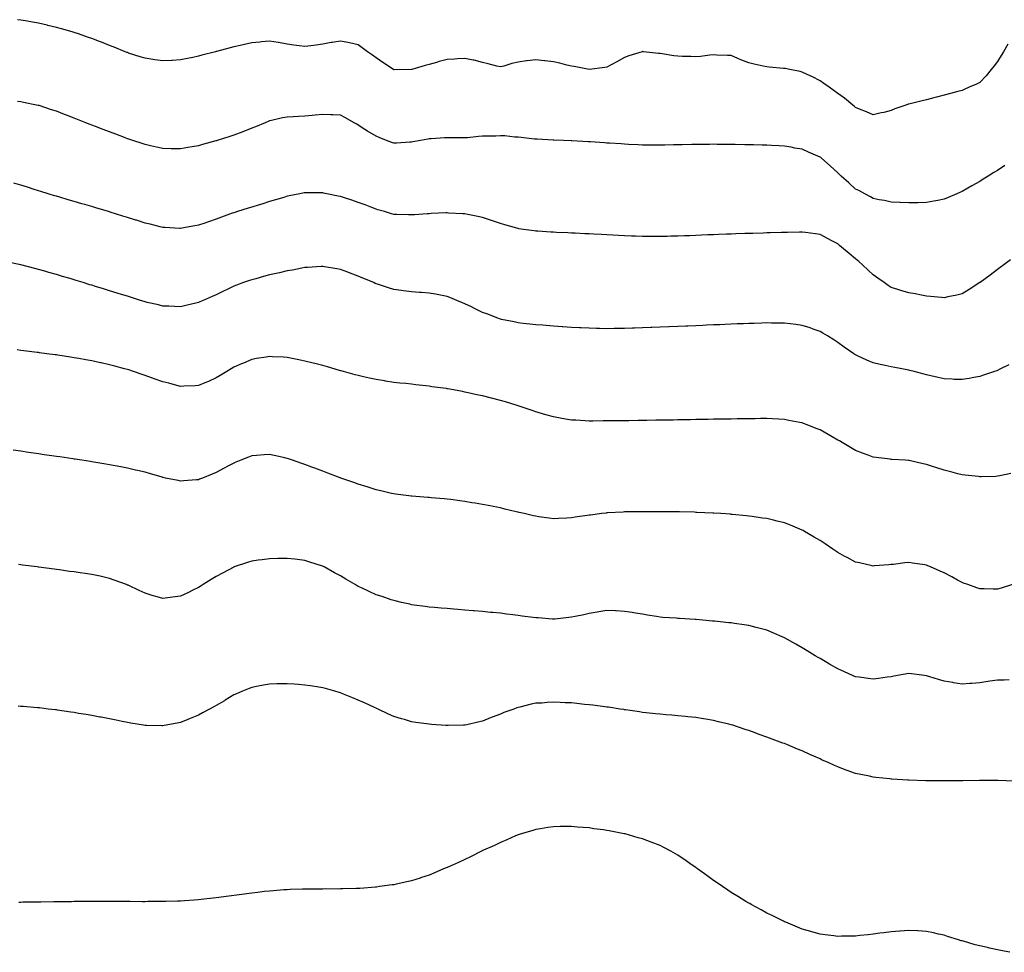
# Model space of a CAD drawing. Units: inches. Extents: x 950003 to 952643, y 7332218 to 7334858.
# Drawn here: x 950557 to 951112, y 7332395 to 7332920 of the extents above; entities that cross this region are included whole.
import ezdxf

# ---------------------------------------------------------------- set-up
doc = ezdxf.new("R2010")
doc.units = ezdxf.units.IN
doc.header["$MEASUREMENT"] = 0
doc.layers.add('Contour_95007332', color=7, linetype='Continuous', true_color=0xee90d4)

msp = doc.modelspace()

# ---------------------------------------------------------------- linework, layer by layer
at = {"layer": 'Contour_95007332'}
for points in [[(951048.05, 7332868.79, 3291), (951043.92, 7332867.79, 3291), (951042.52, 7332867.45, 3291), (951038.05, 7332866.39, 3291), (951034.29, 7332868.16, 3291), (951030.35, 7332869.61, 3291), (951028.05, 7332870.56, 3291), (951027.37, 7332871.23, 3291), (951026.56, 7332871.92, 3291), (951021.92, 7332875.79, 3291), (951018.05, 7332878.35, 3291), (951016.02, 7332879.89, 3291), (951013.12, 7332881.92, 3291), (951010.26, 7332884.12, 3291), (951008.05, 7332885.48, 3291), (951003.85, 7332887.73, 3291), (951000.89, 7332889.08, 3291), (950998.05, 7332890.45, 3291), (950996.88, 7332890.74, 3291), (950991.06, 7332891.92, 3291), (950988.52, 7332892.39, 3291), (950988.05, 7332892.45, 3291), (950987.47, 7332892.5, 3291), (950979.4, 7332893.26, 3291), (950978.05, 7332893.38, 3291), (950976.13, 7332893.84, 3291), (950971.06, 7332894.92, 3291), (950968.05, 7332895.72, 3291), (950963.49, 7332897.36, 3291), (950961.8, 7332898.17, 3291), (950958.05, 7332899.77, 3291), (950955.99, 7332899.86, 3291), (950949.95, 7332900.02, 3291), (950948.05, 7332900.09, 3291), (950946.05, 7332899.92, 3291), (950940.74, 7332899.23, 3291), (950938.05, 7332899, 3291), (950935.28, 7332899.15, 3291), (950930.7, 7332899.27, 3291), (950928.05, 7332899.4, 3291), (950925.76, 7332899.63, 3291), (950919.26, 7332900.7, 3291), (950918.05, 7332900.84, 3291), (950917.04, 7332900.91, 3291), (950908.61, 7332901.92, 3291), (950908.11, 7332901.98, 3291), (950908.05, 7332901.99, 3291), (950907.99, 7332901.97, 3291), (950907.83, 7332901.92, 3291), (950900.39, 7332899.57, 3291), (950898.05, 7332898.75, 3291), (950893.72, 7332896.24, 3291), (950890.87, 7332894.74, 3291), (950888.05, 7332893.22, 3291), (950886.97, 7332893.01, 3291), (950878.07, 7332891.94, 3291), (950878.05, 7332891.94, 3291), (950878.03, 7332891.94, 3291), (950869.66, 7332893.53, 3291), (950868.05, 7332893.8, 3291), (950865.58, 7332894.4, 3291), (950861.54, 7332895.4, 3291), (950858.05, 7332896.2, 3291), (950853.25, 7332896.73, 3291), (950852.85, 7332896.73, 3291), (950848.05, 7332897.4, 3291), (950843.16, 7332896.81, 3291), (950842.87, 7332896.75, 3291), (950838.05, 7332896.04, 3291), (950834.59, 7332895.38, 3291), (950829.95, 7332893.82, 3291), (950828.05, 7332893.36, 3291), (950826.17, 7332893.8, 3291), (950821.21, 7332895.08, 3291), (950818.05, 7332895.8, 3291), (950813.26, 7332897.13, 3291), (950812.83, 7332897.14, 3291), (950808.05, 7332898.04, 3291), (950804.02, 7332897.89, 3291), (950802.24, 7332897.73, 3291), (950798.05, 7332897.6, 3291), (950793.64, 7332896.34, 3291), (950792.05, 7332895.92, 3291), (950788.05, 7332894.81, 3291), (950785.81, 7332894.16, 3291), (950778.23, 7332891.92, 3291), (950778.09, 7332891.88, 3291), (950778.05, 7332891.87, 3291), (950778, 7332891.87, 3291), (950768.19, 7332891.79, 3291), (950768.05, 7332891.79, 3291), (950767.97, 7332891.84, 3291), (950767.84, 7332891.92, 3291), (950761.96, 7332895.83, 3291), (950758.05, 7332898.51, 3291), (950756.07, 7332899.94, 3291), (950753.22, 7332901.92, 3291), (950750.24, 7332904.1, 3291), (950748.05, 7332905.85, 3291), (950743.08, 7332906.89, 3291), (950743.03, 7332906.9, 3291), (950738.05, 7332907.96, 3291), (950733.31, 7332907.18, 3291), (950732.83, 7332907.14, 3291), (950728.05, 7332906.15, 3291), (950724.35, 7332905.63, 3291), (950721.39, 7332905.26, 3291), (950718.05, 7332904.8, 3291), (950714.75, 7332905.22, 3291), (950711.83, 7332905.7, 3291), (950708.05, 7332906.14, 3291), (950703.19, 7332907.06, 3291), (950702.89, 7332907.08, 3291), (950698.05, 7332907.83, 3291), (950693.6, 7332907.47, 3291), (950692.58, 7332907.39, 3291), (950688.05, 7332907.01, 3291), (950683.93, 7332906.05, 3291), (950681.61, 7332905.48, 3291), (950678.05, 7332904.63, 3291), (950675.89, 7332904.08, 3291), (950668.19, 7332902.06, 3291), (950667.97, 7332902, 3291), (950667.65, 7332901.92, 3291), (950660.04, 7332899.93, 3291), (950658.05, 7332899.38, 3291), (950654.89, 7332898.76, 3291), (950651.81, 7332898.16, 3291), (950648.05, 7332897.39, 3291), (950643.21, 7332897.07, 3291), (950642.91, 7332897.06, 3291), (950638.05, 7332896.73, 3291), (950633.53, 7332897.4, 3291), (950632.4, 7332897.58, 3291), (950628.05, 7332898.22, 3291), (950625.23, 7332899.1, 3291), (950618.77, 7332901.2, 3291), (950618.05, 7332901.43, 3291), (950617.7, 7332901.57, 3291), (950616.82, 7332901.92, 3291), (950610.56, 7332904.43, 3291), (950608.05, 7332905.44, 3291), (950603.4, 7332907.27, 3291), (950602.26, 7332907.71, 3291), (950598.05, 7332909.33, 3291), (950596.15, 7332910.02, 3291), (950590.61, 7332911.92, 3291), (950588.69, 7332912.56, 3291), (950588.05, 7332912.77, 3291), (950586.87, 7332913.11, 3291), (950580.96, 7332914.83, 3291), (950578.05, 7332915.64, 3291), (950573.2, 7332916.77, 3291), (950572.95, 7332916.83, 3291), (950568.05, 7332917.96, 3291), (950564.69, 7332918.56, 3291), (950560.69, 7332919.28, 3291), (950558.05, 7332919.74, 3291), (950556.09, 7332919.95, 3291)], [(951113.79, 7332906.18, 3291), (951111.31, 7332901.92, 3291), (951110.13, 7332899.84, 3291), (951108.05, 7332896.51, 3291), (951106.06, 7332893.91, 3291), (951104.46, 7332891.92, 3291), (951101.59, 7332888.38, 3291), (951098.05, 7332884.57, 3291), (951096.22, 7332883.75, 3291), (951092.12, 7332881.92, 3291), (951089.3, 7332880.67, 3291), (951088.05, 7332880.15, 3291), (951085.62, 7332879.49, 3291), (951081.56, 7332878.41, 3291), (951078.05, 7332877.47, 3291), (951073.62, 7332876.35, 3291), (951072.08, 7332875.96, 3291), (951068.05, 7332874.92, 3291), (951065.63, 7332874.34, 3291), (951058.77, 7332872.64, 3291), (951058.05, 7332872.47, 3291), (951057.62, 7332872.35, 3291), (951056.31, 7332871.92, 3291), (951050.24, 7332869.74, 3291), (951048.05, 7332868.79, 3291)], [(951112.04, 7332837.92, 3292), (951108.05, 7332835.13, 3292), (951106, 7332833.97, 3292), (951102.78, 7332831.92, 3292), (951099.89, 7332830.09, 3292), (951098.05, 7332828.85, 3292), (951093.51, 7332826.46, 3292), (951091.27, 7332825.14, 3292), (951088.05, 7332823.3, 3292), (951087.08, 7332822.89, 3292), (951085.03, 7332821.92, 3292), (951080.18, 7332819.79, 3292), (951078.05, 7332818.91, 3292), (951074.35, 7332818.22, 3292), (951072.19, 7332817.77, 3292), (951068.05, 7332817.04, 3292), (951063.06, 7332816.91, 3292), (951063.04, 7332816.91, 3292), (951058.05, 7332816.8, 3292), (951053.14, 7332817.01, 3292), (951052.95, 7332817.02, 3292), (951048.05, 7332817.26, 3292), (951044.34, 7332818.21, 3292), (951041.37, 7332818.6, 3292), (951038.05, 7332819.31, 3292), (951036.44, 7332820.31, 3292), (951033.29, 7332821.92, 3292), (951029.89, 7332823.76, 3292), (951028.05, 7332824.61, 3292), (951024.23, 7332828.1, 3292), (951019.97, 7332831.92, 3292), (951019, 7332832.87, 3292), (951018.05, 7332833.77, 3292), (951013.79, 7332837.66, 3292), (951008.87, 7332841.92, 3292), (951008.43, 7332842.3, 3292), (951008.05, 7332842.61, 3292), (951006.79, 7332843.18, 3292), (951001.58, 7332845.45, 3292), (950998.05, 7332847.13, 3292), (950993.83, 7332847.71, 3292), (950991.77, 7332848.2, 3292), (950988.05, 7332848.81, 3292), (950985.05, 7332848.92, 3292), (950980.81, 7332849.16, 3292), (950978.05, 7332849.27, 3292), (950975.44, 7332849.31, 3292), (950970.54, 7332849.42, 3292), (950968.05, 7332849.47, 3292), (950965.64, 7332849.51, 3292), (950960.34, 7332849.63, 3292), (950958.05, 7332849.65, 3292), (950955.8, 7332849.68, 3292), (950950.19, 7332849.78, 3292), (950948.05, 7332849.8, 3292), (950945.91, 7332849.78, 3292), (950940.21, 7332849.76, 3292), (950938.05, 7332849.74, 3292), (950935.82, 7332849.69, 3292), (950930.47, 7332849.5, 3292), (950928.05, 7332849.45, 3292), (950925.56, 7332849.42, 3292), (950920.66, 7332849.31, 3292), (950918.05, 7332849.29, 3292), (950915.46, 7332849.34, 3292), (950910.62, 7332849.35, 3292), (950908.05, 7332849.4, 3292), (950905.64, 7332849.51, 3292), (950900.2, 7332849.77, 3292), (950898.05, 7332849.87, 3292), (950896.12, 7332849.98, 3292), (950889.52, 7332850.45, 3292), (950888.05, 7332850.53, 3292), (950886.74, 7332850.61, 3292), (950878.76, 7332851.21, 3292), (950878.05, 7332851.25, 3292), (950877.42, 7332851.28, 3292), (950868.24, 7332851.73, 3292), (950868.05, 7332851.74, 3292), (950867.88, 7332851.75, 3292), (950863.67, 7332851.92, 3292), (950858.26, 7332852.13, 3292), (950858.05, 7332852.14, 3292), (950857.82, 7332852.16, 3292), (950848.74, 7332852.61, 3292), (950848.05, 7332852.67, 3292), (950847.25, 7332852.73, 3292), (950839.8, 7332853.67, 3292), (950838.05, 7332853.8, 3292), (950836.17, 7332853.8, 3292), (950830.67, 7332854.54, 3292), (950828.05, 7332854.55, 3292), (950825.51, 7332854.46, 3292), (950820.55, 7332854.42, 3292), (950818.05, 7332854.33, 3292), (950815.76, 7332854.21, 3292), (950809.58, 7332853.45, 3292), (950808.05, 7332853.36, 3292), (950806.59, 7332853.38, 3292), (950799.63, 7332853.51, 3292), (950798.05, 7332853.54, 3292), (950796.53, 7332853.44, 3292), (950789.03, 7332852.9, 3292), (950788.05, 7332852.83, 3292), (950787.29, 7332852.69, 3292), (950783.13, 7332851.92, 3292), (950778.86, 7332851.11, 3292), (950778.05, 7332850.99, 3292), (950777.06, 7332850.94, 3292), (950769.53, 7332850.44, 3292), (950768.05, 7332850.37, 3292), (950766.91, 7332850.78, 3292), (950763.93, 7332851.92, 3292), (950759.74, 7332853.6, 3292), (950758.05, 7332854.34, 3292), (950753.31, 7332857.18, 3292), (950751.76, 7332858.21, 3292), (950748.05, 7332860.62, 3292), (950747.2, 7332861.07, 3292), (950745.76, 7332861.92, 3292), (950740.88, 7332864.75, 3292), (950738.05, 7332866.19, 3292), (950733.66, 7332866.31, 3292), (950732.55, 7332866.42, 3292), (950728.05, 7332866.52, 3292), (950723.83, 7332866.14, 3292), (950722.16, 7332866.03, 3292), (950718.05, 7332865.67, 3292), (950714.44, 7332865.53, 3292), (950711.33, 7332865.21, 3292), (950708.05, 7332865.05, 3292), (950705.35, 7332864.62, 3292), (950699.29, 7332863.16, 3292), (950698.05, 7332862.93, 3292), (950697.31, 7332862.66, 3292), (950695.54, 7332861.92, 3292), (950690.25, 7332859.73, 3292), (950688.05, 7332858.81, 3292), (950683.08, 7332856.9, 3292), (950682.99, 7332856.86, 3292), (950678.05, 7332854.96, 3292), (950675.74, 7332854.24, 3292), (950668.65, 7332851.92, 3292), (950668.19, 7332851.78, 3292), (950668.05, 7332851.74, 3292), (950667.8, 7332851.67, 3292), (950660.36, 7332849.61, 3292), (950658.05, 7332848.96, 3292), (950654.48, 7332848.35, 3292), (950652.04, 7332847.93, 3292), (950648.05, 7332847.26, 3292), (950643.47, 7332847.34, 3292), (950642.63, 7332847.34, 3292), (950638.05, 7332847.42, 3292), (950634.39, 7332848.26, 3292), (950631, 7332848.98, 3292), (950628.05, 7332849.63, 3292), (950626.33, 7332850.2, 3292), (950621.15, 7332851.92, 3292), (950618.84, 7332852.71, 3292), (950618.05, 7332852.96, 3292), (950616.35, 7332853.62, 3292), (950611.59, 7332855.45, 3292), (950608.05, 7332856.82, 3292), (950604.33, 7332858.19, 3292), (950600.17, 7332859.8, 3292), (950598.05, 7332860.6, 3292), (950597.09, 7332860.96, 3292), (950594.67, 7332861.92, 3292), (950589.92, 7332863.78, 3292), (950588.05, 7332864.52, 3292), (950583.81, 7332866.15, 3292), (950582.71, 7332866.58, 3292), (950578.05, 7332868.39, 3292), (950575.41, 7332869.29, 3292), (950568.4, 7332871.57, 3292), (950568.05, 7332871.69, 3292), (950567.86, 7332871.73, 3292), (950566.96, 7332871.92, 3292), (950559.56, 7332873.43, 3292), (950558.05, 7332873.72, 3292), (950556.09, 7332873.88, 3292)], [(951115.29, 7332784.68, 3293), (951111.57, 7332781.92, 3293), (951109.54, 7332780.43, 3293), (951108.05, 7332779.32, 3293), (951103.79, 7332776.17, 3293), (951098.16, 7332772.03, 3293), (951098.05, 7332771.95, 3293), (951098, 7332771.92, 3293), (951091.95, 7332768.02, 3293), (951088.05, 7332765.57, 3293), (951085.12, 7332764.85, 3293), (951080.04, 7332763.91, 3293), (951078.05, 7332763.47, 3293), (951076.38, 7332763.59, 3293), (951070.33, 7332764.19, 3293), (951068.05, 7332764.35, 3293), (951065.11, 7332764.86, 3293), (951061.68, 7332765.56, 3293), (951058.05, 7332766.14, 3293), (951053.65, 7332767.52, 3293), (951051.92, 7332768.05, 3293), (951048.05, 7332769.26, 3293), (951046.46, 7332770.33, 3293), (951044.21, 7332771.92, 3293), (951040.6, 7332774.47, 3293), (951038.05, 7332776.31, 3293), (951035.12, 7332778.99, 3293), (951031.93, 7332781.92, 3293), (951029.88, 7332783.74, 3293), (951028.05, 7332785.42, 3293), (951024.47, 7332788.34, 3293), (951020.18, 7332791.92, 3293), (951018.99, 7332792.86, 3293), (951018.05, 7332793.72, 3293), (951014.24, 7332795.73, 3293), (951012.67, 7332796.54, 3293), (951008.05, 7332799.12, 3293), (951005.56, 7332799.42, 3293), (950999.8, 7332800.17, 3293), (950998.05, 7332800.4, 3293), (950996.5, 7332800.37, 3293), (950989.74, 7332800.23, 3293), (950988.05, 7332800.2, 3293), (950986.28, 7332800.15, 3293), (950979.99, 7332799.97, 3293), (950978.05, 7332799.92, 3293), (950975.98, 7332799.85, 3293), (950970.3, 7332799.67, 3293), (950968.05, 7332799.6, 3293), (950965.65, 7332799.52, 3293), (950960.61, 7332799.37, 3293), (950958.05, 7332799.28, 3293), (950955.31, 7332799.18, 3293), (950950.97, 7332799.01, 3293), (950948.05, 7332798.89, 3293), (950944.91, 7332798.77, 3293), (950941.33, 7332798.63, 3293), (950938.05, 7332798.5, 3293), (950934.5, 7332798.37, 3293), (950931.71, 7332798.26, 3293), (950928.05, 7332798.12, 3293), (950924.14, 7332798.02, 3293), (950922, 7332797.98, 3293), (950918.05, 7332797.9, 3293), (950914.04, 7332797.91, 3293), (950912.03, 7332797.93, 3293), (950908.05, 7332797.95, 3293), (950904.19, 7332798.06, 3293), (950901.82, 7332798.15, 3293), (950898.05, 7332798.27, 3293), (950894.58, 7332798.45, 3293), (950891.35, 7332798.62, 3293), (950888.05, 7332798.8, 3293), (950885.09, 7332798.96, 3293), (950880.76, 7332799.2, 3293), (950878.05, 7332799.36, 3293), (950875.62, 7332799.49, 3293), (950870.23, 7332799.74, 3293), (950868.05, 7332799.85, 3293), (950866.07, 7332799.94, 3293), (950859.76, 7332800.21, 3293), (950858.05, 7332800.29, 3293), (950856.51, 7332800.38, 3293), (950849.14, 7332800.83, 3293), (950848.05, 7332800.89, 3293), (950847.15, 7332801.02, 3293), (950841.1, 7332801.92, 3293), (950838.44, 7332802.31, 3293), (950838.05, 7332802.37, 3293), (950837.42, 7332802.55, 3293), (950830.59, 7332804.45, 3293), (950828.05, 7332805.19, 3293), (950823.09, 7332806.88, 3293), (950823.03, 7332806.9, 3293), (950818.05, 7332808.51, 3293), (950815.3, 7332809.17, 3293), (950809.71, 7332810.26, 3293), (950808.05, 7332810.64, 3293), (950806.86, 7332810.73, 3293), (950798.87, 7332811.1, 3293), (950798.05, 7332811.17, 3293), (950797.28, 7332811.15, 3293), (950789.19, 7332810.77, 3293), (950788.05, 7332810.74, 3293), (950786.79, 7332810.66, 3293), (950779.79, 7332810.19, 3293), (950778.05, 7332810.06, 3293), (950776.27, 7332810.14, 3293), (950769.7, 7332810.27, 3293), (950768.05, 7332810.33, 3293), (950766.83, 7332810.7, 3293), (950762.79, 7332811.92, 3293), (950759.14, 7332813.01, 3293), (950758.05, 7332813.35, 3293), (950755.76, 7332814.21, 3293), (950751.88, 7332815.75, 3293), (950748.05, 7332817.11, 3293), (950744.44, 7332818.31, 3293), (950740.27, 7332819.71, 3293), (950738.05, 7332820.45, 3293), (950736.79, 7332820.67, 3293), (950730.35, 7332821.92, 3293), (950728.44, 7332822.32, 3293), (950728.05, 7332822.4, 3293), (950727.56, 7332822.41, 3293), (950718.63, 7332822.5, 3293), (950718.05, 7332822.51, 3293), (950717.55, 7332822.41, 3293), (950715.12, 7332821.92, 3293), (950709.21, 7332820.76, 3293), (950708.05, 7332820.52, 3293), (950706.06, 7332819.92, 3293), (950701.44, 7332818.53, 3293), (950698.05, 7332817.53, 3293), (950693.77, 7332816.2, 3293), (950691.71, 7332815.58, 3293), (950688.05, 7332814.46, 3293), (950686.13, 7332813.85, 3293), (950680.02, 7332811.92, 3293), (950678.52, 7332811.45, 3293), (950678.05, 7332811.3, 3293), (950677.08, 7332810.95, 3293), (950671.12, 7332808.85, 3293), (950668.05, 7332807.71, 3293), (950663.72, 7332806.24, 3293), (950661.61, 7332805.48, 3293), (950658.05, 7332804.23, 3293), (950656.09, 7332803.88, 3293), (950648.66, 7332802.53, 3293), (950648.05, 7332802.42, 3293), (950647.52, 7332802.45, 3293), (950639.09, 7332802.97, 3293), (950638.05, 7332803.03, 3293), (950636.58, 7332803.39, 3293), (950630.92, 7332804.79, 3293), (950628.05, 7332805.5, 3293), (950623.15, 7332807.02, 3293), (950622.86, 7332807.11, 3293), (950618.05, 7332808.61, 3293), (950615.52, 7332809.4, 3293), (950608.3, 7332811.67, 3293), (950608.05, 7332811.74, 3293), (950607.91, 7332811.78, 3293), (950607.45, 7332811.92, 3293), (950600.2, 7332814.07, 3293), (950598.05, 7332814.71, 3293), (950594.09, 7332815.88, 3293), (950592.48, 7332816.35, 3293), (950588.05, 7332817.66, 3293), (950584.75, 7332818.62, 3293), (950579.94, 7332820.03, 3293), (950578.05, 7332820.58, 3293), (950577.01, 7332820.88, 3293), (950573.53, 7332821.92, 3293), (950569.33, 7332823.2, 3293), (950568.05, 7332823.6, 3293), (950565.59, 7332824.38, 3293), (950561.72, 7332825.59, 3293), (950558.05, 7332826.76, 3293), (950554.08, 7332827.94, 3293)], [(951114.4, 7332725.57, 3294), (951109.27, 7332723.14, 3294), (951108.05, 7332722.53, 3294), (951107.61, 7332722.35, 3294), (951106.33, 7332721.92, 3294), (951100.19, 7332719.79, 3294), (951098.05, 7332719.13, 3294), (951094.64, 7332718.51, 3294), (951091.96, 7332718.01, 3294), (951088.05, 7332717.33, 3294), (951083.64, 7332717.5, 3294), (951082.42, 7332717.55, 3294), (951078.05, 7332717.71, 3294), (951074.66, 7332718.53, 3294), (951070.43, 7332719.54, 3294), (951068.05, 7332720.12, 3294), (951066.62, 7332720.49, 3294), (951061.09, 7332721.92, 3294), (951058.64, 7332722.51, 3294), (951058.05, 7332722.63, 3294), (951057.15, 7332722.81, 3294), (951050.23, 7332724.09, 3294), (951048.05, 7332724.55, 3294), (951044.67, 7332725.3, 3294), (951041.92, 7332725.79, 3294), (951038.05, 7332726.76, 3294), (951034.37, 7332728.24, 3294), (951029.16, 7332730.81, 3294), (951028.05, 7332731.32, 3294), (951027.67, 7332731.54, 3294), (951027.06, 7332731.92, 3294), (951021.65, 7332735.52, 3294), (951018.05, 7332738.19, 3294), (951015.8, 7332739.68, 3294), (951012.27, 7332741.92, 3294), (951009.66, 7332743.53, 3294), (951008.05, 7332744.46, 3294), (951004.14, 7332745.83, 3294), (951002.55, 7332746.42, 3294), (950998.05, 7332747.88, 3294), (950994.49, 7332748.35, 3294), (950991.3, 7332748.66, 3294), (950988.05, 7332749.08, 3294), (950985.28, 7332749.14, 3294), (950980.8, 7332749.17, 3294), (950978.05, 7332749.23, 3294), (950975.28, 7332749.15, 3294), (950970.96, 7332749.01, 3294), (950968.05, 7332748.94, 3294), (950964.93, 7332748.8, 3294), (950961.32, 7332748.65, 3294), (950958.05, 7332748.52, 3294), (950954.51, 7332748.37, 3294), (950951.71, 7332748.25, 3294), (950948.05, 7332748.1, 3294), (950944.08, 7332747.94, 3294), (950942.11, 7332747.86, 3294), (950938.05, 7332747.68, 3294), (950933.63, 7332747.49, 3294), (950932.52, 7332747.44, 3294), (950928.05, 7332747.25, 3294), (950923.17, 7332747.04, 3294), (950922.94, 7332747.03, 3294), (950918.05, 7332746.82, 3294), (950913.33, 7332746.63, 3294), (950912.74, 7332746.61, 3294), (950908.05, 7332746.42, 3294), (950903.67, 7332746.29, 3294), (950902.38, 7332746.25, 3294), (950898.05, 7332746.12, 3294), (950893.88, 7332746.09, 3294), (950892.19, 7332746.06, 3294), (950888.05, 7332746.02, 3294), (950883.84, 7332746.12, 3294), (950882.28, 7332746.15, 3294), (950878.05, 7332746.24, 3294), (950873.49, 7332746.48, 3294), (950872.65, 7332746.52, 3294), (950868.05, 7332746.75, 3294), (950863.22, 7332747.09, 3294), (950862.85, 7332747.12, 3294), (950858.05, 7332747.44, 3294), (950853.91, 7332747.78, 3294), (950852.05, 7332747.91, 3294), (950848.05, 7332748.23, 3294), (950844.74, 7332748.6, 3294), (950840.96, 7332749.01, 3294), (950838.05, 7332749.35, 3294), (950835.93, 7332749.81, 3294), (950828.7, 7332751.27, 3294), (950828.05, 7332751.4, 3294), (950827.67, 7332751.54, 3294), (950826.62, 7332751.92, 3294), (950820.42, 7332754.29, 3294), (950818.05, 7332755.21, 3294), (950813.52, 7332757.39, 3294), (950811.72, 7332758.25, 3294), (950808.05, 7332760.02, 3294), (950806.71, 7332760.59, 3294), (950803.52, 7332761.92, 3294), (950799.64, 7332763.51, 3294), (950798.05, 7332764.13, 3294), (950795.35, 7332764.62, 3294), (950791.53, 7332765.4, 3294), (950788.05, 7332765.99, 3294), (950783.62, 7332766.35, 3294), (950782.58, 7332766.45, 3294), (950778.05, 7332766.81, 3294), (950773.54, 7332767.4, 3294), (950772.42, 7332767.55, 3294), (950768.05, 7332768.14, 3294), (950765.16, 7332769.03, 3294), (950758.91, 7332771.07, 3294), (950758.05, 7332771.33, 3294), (950757.64, 7332771.51, 3294), (950756.75, 7332771.92, 3294), (950750.63, 7332774.5, 3294), (950748.05, 7332775.61, 3294), (950743.47, 7332777.34, 3294), (950742.12, 7332777.85, 3294), (950738.05, 7332779.4, 3294), (950735.9, 7332779.77, 3294), (950729.06, 7332780.92, 3294), (950728.05, 7332781.09, 3294), (950727.17, 7332781.05, 3294), (950719.49, 7332780.48, 3294), (950718.05, 7332780.41, 3294), (950716.2, 7332780.07, 3294), (950710.94, 7332779.03, 3294), (950708.05, 7332778.53, 3294), (950703.66, 7332777.52, 3294), (950702.68, 7332777.29, 3294), (950698.05, 7332776.26, 3294), (950694.63, 7332775.34, 3294), (950690.29, 7332774.16, 3294), (950688.05, 7332773.56, 3294), (950686.84, 7332773.13, 3294), (950683.52, 7332771.92, 3294), (950679.52, 7332770.45, 3294), (950678.05, 7332769.89, 3294), (950674.21, 7332768.08, 3294), (950672.63, 7332767.34, 3294), (950668.05, 7332765.15, 3294), (950665.79, 7332764.18, 3294), (950660.66, 7332761.92, 3294), (950658.85, 7332761.12, 3294), (950658.05, 7332760.76, 3294), (950656.51, 7332760.38, 3294), (950650.96, 7332759.01, 3294), (950648.05, 7332758.29, 3294), (950644.59, 7332758.46, 3294), (950641.36, 7332758.61, 3294), (950638.05, 7332758.78, 3294), (950635.51, 7332759.38, 3294), (950629.14, 7332760.82, 3294), (950628.05, 7332761.08, 3294), (950627.42, 7332761.29, 3294), (950625.35, 7332761.92, 3294), (950619.83, 7332763.69, 3294), (950618.05, 7332764.24, 3294), (950614.66, 7332765.3, 3294), (950612.22, 7332766.09, 3294), (950608.05, 7332767.38, 3294), (950604.59, 7332768.46, 3294), (950600.19, 7332769.79, 3294), (950598.05, 7332770.44, 3294), (950596.92, 7332770.79, 3294), (950593.22, 7332771.92, 3294), (950589.29, 7332773.16, 3294), (950588.05, 7332773.53, 3294), (950585.75, 7332774.22, 3294), (950581.59, 7332775.46, 3294), (950578.05, 7332776.52, 3294), (950573.82, 7332777.69, 3294), (950571.65, 7332778.32, 3294), (950568.05, 7332779.33, 3294), (950565.96, 7332779.83, 3294), (950558.05, 7332781.92, 3294), (950549.79, 7332783.66, 3294)], [(951115.46, 7332664.51, 3295), (951109.36, 7332663.23, 3295), (951108.05, 7332662.93, 3295), (951107.09, 7332662.87, 3295), (951098.83, 7332662.7, 3295), (951098.05, 7332662.66, 3295), (951097.25, 7332662.73, 3295), (951089.7, 7332663.57, 3295), (951088.05, 7332663.69, 3295), (951085.62, 7332664.36, 3295), (951081.64, 7332665.51, 3295), (951078.05, 7332666.45, 3295), (951073.89, 7332667.76, 3295), (951071.48, 7332668.49, 3295), (951068.05, 7332669.55, 3295), (951066.11, 7332669.98, 3295), (951058.2, 7332671.77, 3295), (951058.05, 7332671.81, 3295), (951057.94, 7332671.81, 3295), (951056.1, 7332671.92, 3295), (951048.5, 7332672.37, 3295), (951048.05, 7332672.4, 3295), (951047.5, 7332672.47, 3295), (951039.63, 7332673.5, 3295), (951038.05, 7332673.71, 3295), (951035.2, 7332674.77, 3295), (951032.05, 7332675.93, 3295), (951028.05, 7332677.42, 3295), (951025.21, 7332679.08, 3295), (951020.46, 7332681.92, 3295), (951018.94, 7332682.81, 3295), (951018.05, 7332683.32, 3295), (951014.81, 7332685.16, 3295), (951012.56, 7332686.43, 3295), (951008.05, 7332689.04, 3295), (951005.97, 7332689.84, 3295), (951000.73, 7332691.92, 3295), (950998.79, 7332692.66, 3295), (950998.05, 7332692.96, 3295), (950996.75, 7332693.22, 3295), (950990.5, 7332694.38, 3295), (950988.05, 7332694.88, 3295), (950984.92, 7332695.05, 3295), (950981.35, 7332695.22, 3295), (950978.05, 7332695.41, 3295), (950974.59, 7332695.38, 3295), (950971.48, 7332695.35, 3295), (950968.05, 7332695.31, 3295), (950964.72, 7332695.26, 3295), (950961.34, 7332695.21, 3295), (950958.05, 7332695.14, 3295), (950954.89, 7332695.08, 3295), (950951.17, 7332695.04, 3295), (950948.05, 7332694.99, 3295), (950945.04, 7332694.93, 3295), (950941, 7332694.87, 3295), (950938.05, 7332694.82, 3295), (950935.2, 7332694.77, 3295), (950930.82, 7332694.7, 3295), (950928.05, 7332694.65, 3295), (950925.37, 7332694.6, 3295), (950920.67, 7332694.53, 3295), (950918.05, 7332694.49, 3295), (950915.52, 7332694.44, 3295), (950910.51, 7332694.38, 3295), (950908.05, 7332694.34, 3295), (950905.68, 7332694.3, 3295), (950900.36, 7332694.23, 3295), (950898.05, 7332694.2, 3295), (950895.81, 7332694.16, 3295), (950890.23, 7332694.09, 3295), (950888.05, 7332694.06, 3295), (950885.92, 7332694.05, 3295), (950880.16, 7332694.03, 3295), (950878.05, 7332694.01, 3295), (950875.82, 7332694.14, 3295), (950870.58, 7332694.45, 3295), (950868.05, 7332694.59, 3295), (950864.83, 7332695.14, 3295), (950861.8, 7332695.67, 3295), (950858.05, 7332696.3, 3295), (950853.71, 7332697.59, 3295), (950851.85, 7332698.12, 3295), (950848.05, 7332699.23, 3295), (950846.06, 7332699.92, 3295), (950840.3, 7332701.92, 3295), (950838.59, 7332702.46, 3295), (950838.05, 7332702.62, 3295), (950837.05, 7332702.92, 3295), (950830.88, 7332704.75, 3295), (950828.05, 7332705.61, 3295), (950823.14, 7332706.83, 3295), (950822.99, 7332706.86, 3295), (950818.05, 7332708.17, 3295), (950814.9, 7332708.77, 3295), (950810, 7332709.96, 3295), (950808.05, 7332710.37, 3295), (950806.69, 7332710.56, 3295), (950799.67, 7332711.92, 3295), (950798.29, 7332712.16, 3295), (950798.05, 7332712.22, 3295), (950797.69, 7332712.28, 3295), (950789.5, 7332713.37, 3295), (950788.05, 7332713.61, 3295), (950786.13, 7332713.84, 3295), (950780.54, 7332714.41, 3295), (950778.05, 7332714.73, 3295), (950774.9, 7332715.08, 3295), (950771.55, 7332715.42, 3295), (950768.05, 7332715.81, 3295), (950763.46, 7332716.51, 3295), (950762.75, 7332716.62, 3295), (950758.05, 7332717.35, 3295), (950754.31, 7332718.18, 3295), (950751.08, 7332718.9, 3295), (950748.05, 7332719.57, 3295), (950746.23, 7332720.11, 3295), (950739.71, 7332721.92, 3295), (950738.41, 7332722.28, 3295), (950738.05, 7332722.37, 3295), (950737.42, 7332722.55, 3295), (950730.64, 7332724.51, 3295), (950728.05, 7332725.24, 3295), (950723.6, 7332726.37, 3295), (950722.73, 7332726.6, 3295), (950718.05, 7332727.78, 3295), (950714.61, 7332728.48, 3295), (950710.76, 7332729.21, 3295), (950708.05, 7332729.75, 3295), (950706.03, 7332729.89, 3295), (950699.76, 7332730.22, 3295), (950698.05, 7332730.33, 3295), (950696.17, 7332730.04, 3295), (950690.83, 7332729.14, 3295), (950688.05, 7332728.72, 3295), (950683.35, 7332726.62, 3295), (950682.28, 7332726.15, 3295), (950678.05, 7332724.29, 3295), (950676.57, 7332723.4, 3295), (950674.01, 7332721.92, 3295), (950670.3, 7332719.67, 3295), (950668.05, 7332718.35, 3295), (950663.64, 7332716.34, 3295), (950661.62, 7332715.49, 3295), (950658.05, 7332713.95, 3295), (950656.16, 7332713.81, 3295), (950649.76, 7332713.63, 3295), (950648.05, 7332713.52, 3295), (950645.9, 7332714.06, 3295), (950641.41, 7332715.28, 3295), (950638.05, 7332716.08, 3295), (950633.76, 7332717.63, 3295), (950631.55, 7332718.42, 3295), (950628.05, 7332719.67, 3295), (950626.35, 7332720.22, 3295), (950621.55, 7332721.92, 3295), (950618.9, 7332722.77, 3295), (950618.05, 7332723.06, 3295), (950616.49, 7332723.48, 3295), (950610.98, 7332724.85, 3295), (950608.05, 7332725.67, 3295), (950603.27, 7332726.7, 3295), (950602.89, 7332726.77, 3295), (950598.05, 7332727.85, 3295), (950594.57, 7332728.45, 3295), (950590.78, 7332729.19, 3295), (950588.05, 7332729.67, 3295), (950586.08, 7332729.95, 3295), (950578.89, 7332731.08, 3295), (950578.05, 7332731.2, 3295), (950577.42, 7332731.29, 3295), (950572.78, 7332731.92, 3295), (950568.6, 7332732.47, 3295), (950568.05, 7332732.55, 3295), (950567.33, 7332732.64, 3295), (950559.72, 7332733.59, 3295), (950558.05, 7332733.8, 3295), (950555.9, 7332734.07, 3295)], [(951116.36, 7332601.92, 3296), (951109.99, 7332599.98, 3296), (951108.05, 7332599.35, 3296), (951105.5, 7332599.37, 3296), (951100.47, 7332599.5, 3296), (951098.05, 7332599.52, 3296), (951096.26, 7332600.13, 3296), (951091.25, 7332601.92, 3296), (951088.91, 7332602.78, 3296), (951088.05, 7332603.1, 3296), (951085.44, 7332604.53, 3296), (951082.36, 7332606.23, 3296), (951078.05, 7332608.54, 3296), (951075.69, 7332609.55, 3296), (951070.17, 7332611.92, 3296), (951068.68, 7332612.55, 3296), (951068.05, 7332612.82, 3296), (951066.98, 7332612.99, 3296), (951060.13, 7332614, 3296), (951058.05, 7332614.34, 3296), (951055.85, 7332614.12, 3296), (951049.47, 7332613.34, 3296), (951048.05, 7332613.19, 3296), (951046.87, 7332613.1, 3296), (951038.57, 7332612.44, 3296), (951038.05, 7332612.4, 3296), (951037.43, 7332612.54, 3296), (951030.29, 7332614.16, 3296), (951028.05, 7332614.65, 3296), (951023.33, 7332617.21, 3296), (951022.11, 7332617.86, 3296), (951018.05, 7332620.03, 3296), (951016.93, 7332620.79, 3296), (951015.23, 7332621.92, 3296), (951010.94, 7332624.81, 3296), (951008.05, 7332626.73, 3296), (951004.83, 7332628.69, 3296), (950999.36, 7332631.92, 3296), (950998.54, 7332632.4, 3296), (950998.05, 7332632.68, 3296), (950996.78, 7332633.19, 3296), (950991.51, 7332635.38, 3296), (950988.05, 7332636.71, 3296), (950983.86, 7332637.73, 3296), (950981.77, 7332638.2, 3296), (950978.05, 7332639.07, 3296), (950975.58, 7332639.44, 3296), (950969.76, 7332640.22, 3296), (950968.05, 7332640.46, 3296), (950966.74, 7332640.61, 3296), (950958.53, 7332641.44, 3296), (950958.05, 7332641.49, 3296), (950957.66, 7332641.53, 3296), (950952.17, 7332641.92, 3296), (950948.31, 7332642.18, 3296), (950948.05, 7332642.2, 3296), (950947.77, 7332642.21, 3296), (950938.73, 7332642.6, 3296), (950938.05, 7332642.63, 3296), (950937.34, 7332642.64, 3296), (950928.96, 7332642.83, 3296), (950928.05, 7332642.84, 3296), (950927.13, 7332642.84, 3296), (950919.04, 7332642.9, 3296), (950918.05, 7332642.91, 3296), (950909.04, 7332642.91, 3296), (950908.05, 7332642.9, 3296), (950907.07, 7332642.9, 3296), (950898.99, 7332642.86, 3296), (950898.05, 7332642.86, 3296), (950897.16, 7332642.81, 3296), (950888.42, 7332642.3, 3296), (950888.05, 7332642.28, 3296), (950887.73, 7332642.24, 3296), (950885.19, 7332641.92, 3296), (950878.86, 7332641.11, 3296), (950878.05, 7332640.99, 3296), (950876.94, 7332640.81, 3296), (950870.13, 7332639.84, 3296), (950868.05, 7332639.49, 3296), (950865.47, 7332639.34, 3296), (950860.78, 7332639.19, 3296), (950858.05, 7332639.02, 3296), (950855.46, 7332639.33, 3296), (950849.81, 7332640.16, 3296), (950848.05, 7332640.38, 3296), (950846.78, 7332640.65, 3296), (950841.41, 7332641.92, 3296), (950838.68, 7332642.55, 3296), (950838.05, 7332642.73, 3296), (950837, 7332642.98, 3296), (950830.6, 7332644.47, 3296), (950828.05, 7332645.12, 3296), (950824.1, 7332645.87, 3296), (950822.33, 7332646.2, 3296), (950818.05, 7332647.02, 3296), (950813.86, 7332647.73, 3296), (950811.93, 7332648.05, 3296), (950808.05, 7332648.71, 3296), (950805.25, 7332649.12, 3296), (950800.2, 7332649.77, 3296), (950798.05, 7332650.08, 3296), (950796.38, 7332650.26, 3296), (950789.13, 7332650.84, 3296), (950788.05, 7332650.94, 3296), (950787.16, 7332651.03, 3296), (950778.27, 7332651.7, 3296), (950778.05, 7332651.71, 3296), (950777.87, 7332651.74, 3296), (950776.44, 7332651.92, 3296), (950768.99, 7332652.86, 3296), (950768.05, 7332652.96, 3296), (950766.69, 7332653.28, 3296), (950760.83, 7332654.7, 3296), (950758.05, 7332655.33, 3296), (950753.07, 7332656.94, 3296), (950753.01, 7332656.96, 3296), (950748.05, 7332658.52, 3296), (950745.57, 7332659.43, 3296), (950738.31, 7332661.92, 3296), (950738.12, 7332661.99, 3296), (950738.05, 7332662.02, 3296), (950737.89, 7332662.08, 3296), (950730.89, 7332664.77, 3296), (950728.05, 7332665.82, 3296), (950723.6, 7332667.46, 3296), (950721.9, 7332668.07, 3296), (950718.05, 7332669.48, 3296), (950716.23, 7332670.1, 3296), (950710.99, 7332671.92, 3296), (950708.84, 7332672.71, 3296), (950708.05, 7332672.98, 3296), (950706.7, 7332673.26, 3296), (950700.73, 7332674.59, 3296), (950698.05, 7332675.13, 3296), (950695.05, 7332674.92, 3296), (950690.8, 7332674.67, 3296), (950688.05, 7332674.47, 3296), (950686.26, 7332673.71, 3296), (950681.89, 7332671.92, 3296), (950679.17, 7332670.8, 3296), (950678.05, 7332670.35, 3296), (950674.69, 7332668.56, 3296), (950672.55, 7332667.42, 3296), (950668.05, 7332665.01, 3296), (950665.81, 7332664.15, 3296), (950660.31, 7332661.92, 3296), (950658.71, 7332661.26, 3296), (950658.05, 7332660.95, 3296), (950656.98, 7332660.85, 3296), (950649.6, 7332660.37, 3296), (950648.05, 7332660.22, 3296), (950646.61, 7332660.48, 3296), (950639.56, 7332661.92, 3296), (950638.29, 7332662.17, 3296), (950638.05, 7332662.22, 3296), (950637.62, 7332662.34, 3296), (950630.53, 7332664.4, 3296), (950628.05, 7332665.15, 3296), (950623.83, 7332666.14, 3296), (950622.57, 7332666.44, 3296), (950618.05, 7332667.51, 3296), (950614.35, 7332668.21, 3296), (950611.14, 7332668.83, 3296), (950608.05, 7332669.42, 3296), (950605.9, 7332669.77, 3296), (950599.09, 7332670.89, 3296), (950598.05, 7332671.06, 3296), (950597.3, 7332671.17, 3296), (950592.41, 7332671.92, 3296), (950588.63, 7332672.5, 3296), (950588.05, 7332672.58, 3296), (950587.27, 7332672.7, 3296), (950579.92, 7332673.8, 3296), (950578.05, 7332674.08, 3296), (950575.51, 7332674.45, 3296), (950571.2, 7332675.07, 3296), (950568.05, 7332675.53, 3296), (950563.83, 7332676.13, 3296), (950562.46, 7332676.33, 3296), (950558.05, 7332676.97, 3296), (950553.68, 7332677.55, 3296)], [(951114.48, 7332548.35, 3297), (951111.74, 7332548.22, 3297), (951108.05, 7332548.15, 3297), (951103.66, 7332547.52, 3297), (951102.6, 7332547.37, 3297), (951098.05, 7332546.72, 3297), (951093.61, 7332546.36, 3297), (951092.37, 7332546.24, 3297), (951088.05, 7332545.88, 3297), (951083.26, 7332546.71, 3297), (951082.9, 7332546.77, 3297), (951078.05, 7332547.66, 3297), (951074.71, 7332548.58, 3297), (951069.92, 7332550.05, 3297), (951068.05, 7332550.6, 3297), (951066.86, 7332550.73, 3297), (951058.12, 7332551.85, 3297), (951058.05, 7332551.86, 3297), (951057.98, 7332551.85, 3297), (951049.58, 7332550.39, 3297), (951048.05, 7332550.12, 3297), (951045.94, 7332549.81, 3297), (951040.91, 7332549.06, 3297), (951038.05, 7332548.65, 3297), (951035.21, 7332549.07, 3297), (951030.17, 7332549.8, 3297), (951028.05, 7332550.12, 3297), (951026.8, 7332550.67, 3297), (951023.87, 7332551.92, 3297), (951019.83, 7332553.7, 3297), (951018.05, 7332554.5, 3297), (951013.37, 7332557.24, 3297), (951011.83, 7332558.14, 3297), (951008.05, 7332560.36, 3297), (951007.06, 7332560.93, 3297), (951005.36, 7332561.92, 3297), (951000.81, 7332564.68, 3297), (950998.05, 7332566.35, 3297), (950994.49, 7332568.35, 3297), (950988.05, 7332571.92, 3297), (950981.1, 7332574.97, 3297), (950978.05, 7332576.25, 3297), (950973.56, 7332577.43, 3297), (950972.18, 7332577.79, 3297), (950968.05, 7332578.87, 3297), (950965.39, 7332579.26, 3297), (950959.85, 7332580.12, 3297), (950958.05, 7332580.39, 3297), (950956.63, 7332580.5, 3297), (950948.6, 7332581.37, 3297), (950948.05, 7332581.42, 3297), (950947.58, 7332581.45, 3297), (950942.09, 7332581.92, 3297), (950938.36, 7332582.24, 3297), (950938.05, 7332582.27, 3297), (950937.67, 7332582.31, 3297), (950928.95, 7332582.81, 3297), (950928.05, 7332582.9, 3297), (950926.99, 7332582.98, 3297), (950919.61, 7332583.48, 3297), (950918.05, 7332583.61, 3297), (950916.04, 7332583.93, 3297), (950910.93, 7332584.8, 3297), (950908.05, 7332585.26, 3297), (950904.08, 7332585.89, 3297), (950902.37, 7332586.24, 3297), (950898.05, 7332586.9, 3297), (950893.26, 7332587.14, 3297), (950892.84, 7332587.13, 3297), (950888.05, 7332587.34, 3297), (950883.42, 7332586.54, 3297), (950882.56, 7332586.43, 3297), (950878.05, 7332585.68, 3297), (950874.98, 7332584.99, 3297), (950870.18, 7332584.05, 3297), (950868.05, 7332583.59, 3297), (950866.58, 7332583.39, 3297), (950858.67, 7332582.53, 3297), (950858.05, 7332582.45, 3297), (950857.48, 7332582.49, 3297), (950849.3, 7332583.17, 3297), (950848.05, 7332583.24, 3297), (950846.55, 7332583.42, 3297), (950840.38, 7332584.25, 3297), (950838.05, 7332584.53, 3297), (950835.06, 7332584.91, 3297), (950831.49, 7332585.36, 3297), (950828.05, 7332585.8, 3297), (950823.76, 7332586.21, 3297), (950822.44, 7332586.31, 3297), (950818.05, 7332586.74, 3297), (950813.29, 7332587.16, 3297), (950812.75, 7332587.22, 3297), (950808.05, 7332587.64, 3297), (950804.06, 7332587.93, 3297), (950801.81, 7332588.16, 3297), (950798.05, 7332588.44, 3297), (950794.8, 7332588.67, 3297), (950790.9, 7332589.07, 3297), (950788.05, 7332589.29, 3297), (950785.73, 7332589.59, 3297), (950779.56, 7332590.4, 3297), (950778.05, 7332590.6, 3297), (950777.01, 7332590.88, 3297), (950772.46, 7332591.92, 3297), (950768.89, 7332592.76, 3297), (950768.05, 7332592.93, 3297), (950766.55, 7332593.42, 3297), (950761.42, 7332595.29, 3297), (950758.05, 7332596.28, 3297), (950754.25, 7332598.12, 3297), (950749.84, 7332600.14, 3297), (950748.05, 7332600.97, 3297), (950747.42, 7332601.29, 3297), (950746.28, 7332601.92, 3297), (950741.12, 7332604.99, 3297), (950738.05, 7332606.81, 3297), (950734.72, 7332608.59, 3297), (950728.78, 7332611.92, 3297), (950728.32, 7332612.19, 3297), (950728.05, 7332612.35, 3297), (950727.42, 7332612.56, 3297), (950720.78, 7332614.65, 3297), (950718.05, 7332615.56, 3297), (950713.92, 7332616.05, 3297), (950712.33, 7332616.19, 3297), (950708.05, 7332616.72, 3297), (950703.34, 7332616.62, 3297), (950702.73, 7332616.6, 3297), (950698.05, 7332616.5, 3297), (950694.01, 7332615.96, 3297), (950691.78, 7332615.65, 3297), (950688.05, 7332615.13, 3297), (950685.66, 7332614.31, 3297), (950678.25, 7332611.92, 3297), (950678.1, 7332611.87, 3297), (950678.05, 7332611.86, 3297), (950677.91, 7332611.78, 3297), (950671.62, 7332608.35, 3297), (950668.05, 7332606.46, 3297), (950665.24, 7332604.73, 3297), (950660.63, 7332601.92, 3297), (950659.04, 7332600.93, 3297), (950658.05, 7332600.32, 3297), (950654.89, 7332598.76, 3297), (950652.42, 7332597.55, 3297), (950648.05, 7332595.38, 3297), (950644.94, 7332595.03, 3297), (950640.61, 7332594.47, 3297), (950638.05, 7332594.18, 3297), (950634.89, 7332595.09, 3297), (950632.03, 7332595.9, 3297), (950628.05, 7332597.04, 3297), (950624.73, 7332598.6, 3297), (950618.41, 7332601.56, 3297), (950618.05, 7332601.72, 3297), (950617.91, 7332601.78, 3297), (950617.53, 7332601.92, 3297), (950610.64, 7332604.51, 3297), (950608.05, 7332605.42, 3297), (950603.53, 7332606.45, 3297), (950602.75, 7332606.62, 3297), (950598.05, 7332607.65, 3297), (950594.3, 7332608.17, 3297), (950591.38, 7332608.59, 3297), (950588.05, 7332609.05, 3297), (950585.53, 7332609.4, 3297), (950579.76, 7332610.21, 3297), (950578.05, 7332610.45, 3297), (950576.74, 7332610.61, 3297), (950568.17, 7332611.81, 3297), (950568.05, 7332611.82, 3297), (950567.96, 7332611.83, 3297), (950567.29, 7332611.92, 3297), (950559.08, 7332612.95, 3297), (950558.05, 7332613.09, 3297), (950556.75, 7332613.22, 3297)], [(951117.44, 7332491.31, 3298), (951108.32, 7332491.65, 3298), (951108.05, 7332491.67, 3298), (951107.82, 7332491.69, 3298), (951098.28, 7332491.69, 3298), (951098.05, 7332491.7, 3298), (951097.84, 7332491.71, 3298), (951088.48, 7332491.49, 3298), (951088.05, 7332491.5, 3298), (951087.64, 7332491.51, 3298), (951078.58, 7332491.39, 3298), (951078.05, 7332491.4, 3298), (951077.55, 7332491.42, 3298), (951068.43, 7332491.54, 3298), (951068.05, 7332491.55, 3298), (951067.7, 7332491.57, 3298), (951058.09, 7332491.89, 3298), (951058.05, 7332491.89, 3298), (951058.02, 7332491.89, 3298), (951057.46, 7332491.92, 3298), (951048.56, 7332492.43, 3298), (951048.05, 7332492.46, 3298), (951047.44, 7332492.53, 3298), (951039.5, 7332493.37, 3298), (951038.05, 7332493.55, 3298), (951035.95, 7332494.02, 3298), (951031.11, 7332494.98, 3298), (951028.05, 7332495.7, 3298), (951023.39, 7332497.26, 3298), (951022.24, 7332497.73, 3298), (951018.05, 7332499.3, 3298), (951016.17, 7332500.05, 3298), (951012.27, 7332501.92, 3298), (951009.34, 7332503.21, 3298), (951008.05, 7332503.85, 3298), (951004.65, 7332505.32, 3298), (951002.39, 7332506.25, 3298), (950998.05, 7332508.28, 3298), (950995.42, 7332509.29, 3298), (950989.33, 7332511.92, 3298), (950988.42, 7332512.29, 3298), (950988.05, 7332512.45, 3298), (950987.2, 7332512.77, 3298), (950981.09, 7332514.95, 3298), (950978.05, 7332516.14, 3298), (950973.77, 7332517.64, 3298), (950971.46, 7332518.51, 3298), (950968.05, 7332519.74, 3298), (950966.4, 7332520.26, 3298), (950961.57, 7332521.92, 3298), (950958.88, 7332522.75, 3298), (950958.05, 7332523, 3298), (950956.62, 7332523.35, 3298), (950950.88, 7332524.76, 3298), (950948.05, 7332525.43, 3298), (950943.83, 7332526.13, 3298), (950942.49, 7332526.36, 3298), (950938.05, 7332527.1, 3298), (950933.67, 7332527.54, 3298), (950932.28, 7332527.69, 3298), (950928.05, 7332528.13, 3298), (950924.55, 7332528.42, 3298), (950921.25, 7332528.72, 3298), (950918.05, 7332528.99, 3298), (950915.37, 7332529.25, 3298), (950910.15, 7332529.83, 3298), (950908.05, 7332530.03, 3298), (950906.4, 7332530.26, 3298), (950898.56, 7332531.41, 3298), (950898.05, 7332531.49, 3298), (950897.68, 7332531.55, 3298), (950895.46, 7332531.92, 3298), (950889, 7332532.87, 3298), (950888.05, 7332533.02, 3298), (950886.8, 7332533.17, 3298), (950880.19, 7332534.06, 3298), (950878.05, 7332534.29, 3298), (950875.42, 7332534.54, 3298), (950871.17, 7332535.05, 3298), (950868.05, 7332535.33, 3298), (950864.51, 7332535.46, 3298), (950861.71, 7332535.58, 3298), (950858.05, 7332535.71, 3298), (950854.44, 7332535.53, 3298), (950851.41, 7332535.28, 3298), (950848.05, 7332535.12, 3298), (950845.36, 7332534.61, 3298), (950839.05, 7332532.92, 3298), (950838.05, 7332532.71, 3298), (950837.42, 7332532.55, 3298), (950835.69, 7332531.92, 3298), (950830.08, 7332529.89, 3298), (950828.05, 7332528.97, 3298), (950823.38, 7332527.25, 3298), (950822.87, 7332527.09, 3298), (950818.05, 7332525.01, 3298), (950815.44, 7332524.52, 3298), (950809.1, 7332522.98, 3298), (950808.05, 7332522.76, 3298), (950807.23, 7332522.74, 3298), (950798.69, 7332522.57, 3298), (950798.05, 7332522.56, 3298), (950797.36, 7332522.61, 3298), (950789.32, 7332523.18, 3298), (950788.05, 7332523.29, 3298), (950786.42, 7332523.55, 3298), (950780.47, 7332524.35, 3298), (950778.05, 7332524.75, 3298), (950774.03, 7332525.94, 3298), (950772.47, 7332526.35, 3298), (950768.05, 7332527.78, 3298), (950765.16, 7332529.03, 3298), (950759.2, 7332531.92, 3298), (950758.37, 7332532.24, 3298), (950758.05, 7332532.39, 3298), (950757.19, 7332532.78, 3298), (950751.47, 7332535.34, 3298), (950748.05, 7332536.95, 3298), (950744.52, 7332538.4, 3298), (950739.69, 7332540.28, 3298), (950738.05, 7332540.93, 3298), (950737.31, 7332541.17, 3298), (950734.8, 7332541.92, 3298), (950729.51, 7332543.38, 3298), (950728.05, 7332543.79, 3298), (950725.82, 7332544.15, 3298), (950721.07, 7332544.93, 3298), (950718.05, 7332545.41, 3298), (950714.31, 7332545.67, 3298), (950711.97, 7332545.83, 3298), (950708.05, 7332546.11, 3298), (950703.93, 7332546.05, 3298), (950702.13, 7332546, 3298), (950698.05, 7332545.9, 3298), (950694.68, 7332545.29, 3298), (950690.68, 7332544.55, 3298), (950688.05, 7332544.07, 3298), (950686.55, 7332543.42, 3298), (950682.92, 7332541.92, 3298), (950679.51, 7332540.47, 3298), (950678.05, 7332539.88, 3298), (950673.14, 7332536.83, 3298), (950672.72, 7332536.59, 3298), (950668.05, 7332533.89, 3298), (950666.79, 7332533.17, 3298), (950664.37, 7332531.92, 3298), (950660.3, 7332529.68, 3298), (950658.05, 7332528.46, 3298), (950653.44, 7332526.53, 3298), (950652.13, 7332526, 3298), (950648.05, 7332524.33, 3298), (950645.99, 7332523.98, 3298), (950638.67, 7332522.54, 3298), (950638.05, 7332522.43, 3298), (950637.52, 7332522.45, 3298), (950628.74, 7332522.62, 3298), (950628.05, 7332522.64, 3298), (950627.18, 7332522.79, 3298), (950620.04, 7332523.91, 3298), (950618.05, 7332524.28, 3298), (950615.07, 7332524.9, 3298), (950611.71, 7332525.58, 3298), (950608.05, 7332526.35, 3298), (950603.36, 7332527.23, 3298), (950602.6, 7332527.37, 3298), (950598.05, 7332528.23, 3298), (950594.9, 7332528.76, 3298), (950590.51, 7332529.46, 3298), (950588.05, 7332529.87, 3298), (950586.27, 7332530.14, 3298), (950578.68, 7332531.29, 3298), (950578.05, 7332531.38, 3298), (950577.57, 7332531.44, 3298), (950573.52, 7332531.92, 3298), (950568.63, 7332532.5, 3298), (950568.05, 7332532.56, 3298), (950567.36, 7332532.61, 3298), (950559.42, 7332533.29, 3298), (950558.05, 7332533.39, 3298), (950556.54, 7332533.43, 3298)], [(951115.01, 7332394.96, 3299), (951111.7, 7332395.57, 3299), (951108.05, 7332396.29, 3299), (951103.44, 7332397.31, 3299), (951102.39, 7332397.58, 3299), (951098.05, 7332398.6, 3299), (951095.37, 7332399.25, 3299), (951088.76, 7332401.21, 3299), (951088.05, 7332401.39, 3299), (951087.61, 7332401.49, 3299), (951085.98, 7332401.92, 3299), (951079.92, 7332403.79, 3299), (951078.05, 7332404.51, 3299), (951074.73, 7332405.24, 3299), (951071.97, 7332405.83, 3299), (951068.05, 7332406.73, 3299), (951063.12, 7332406.99, 3299), (951062.97, 7332407, 3299), (951058.05, 7332407.28, 3299), (951053.12, 7332406.85, 3299), (951052.97, 7332406.84, 3299), (951048.05, 7332406.47, 3299), (951044.05, 7332405.93, 3299), (951041.77, 7332405.64, 3299), (951038.05, 7332405.15, 3299), (951035.15, 7332404.82, 3299), (951030.49, 7332404.36, 3299), (951028.05, 7332404.08, 3299), (951025.95, 7332404.02, 3299), (951020.11, 7332403.98, 3299), (951018.05, 7332403.93, 3299), (951015.78, 7332404.19, 3299), (951010.99, 7332404.86, 3299), (951008.05, 7332405.22, 3299), (951003.46, 7332406.51, 3299), (951002.83, 7332406.69, 3299), (950998.05, 7332407.96, 3299), (950995.31, 7332409.18, 3299), (950988.8, 7332411.92, 3299), (950988.26, 7332412.13, 3299), (950988.05, 7332412.19, 3299), (950987.52, 7332412.45, 3299), (950981.54, 7332415.4, 3299), (950978.05, 7332417.04, 3299), (950974.95, 7332418.82, 3299), (950969.37, 7332421.92, 3299), (950968.5, 7332422.37, 3299), (950968.05, 7332422.59, 3299), (950966.36, 7332423.6, 3299), (950962.23, 7332426.1, 3299), (950958.05, 7332428.59, 3299), (950956.06, 7332429.93, 3299), (950953.19, 7332431.92, 3299), (950950.12, 7332434, 3299), (950948.05, 7332435.37, 3299), (950944.25, 7332438.12, 3299), (950939.02, 7332441.92, 3299), (950938.47, 7332442.34, 3299), (950938.05, 7332442.64, 3299), (950935.55, 7332444.42, 3299), (950932.64, 7332446.51, 3299), (950928.05, 7332449.6, 3299), (950926.59, 7332450.46, 3299), (950924.05, 7332451.92, 3299), (950920.15, 7332454.02, 3299), (950918.05, 7332455.04, 3299), (950913.05, 7332456.92, 3299), (950908.05, 7332458.8, 3299), (950905.61, 7332459.48, 3299), (950898.39, 7332461.58, 3299), (950898.05, 7332461.68, 3299), (950897.84, 7332461.71, 3299), (950896.84, 7332461.92, 3299), (950889.39, 7332463.26, 3299), (950888.05, 7332463.54, 3299), (950886.13, 7332463.84, 3299), (950880.66, 7332464.52, 3299), (950878.05, 7332464.96, 3299), (950874.69, 7332465.27, 3299), (950871.57, 7332465.44, 3299), (950868.05, 7332465.79, 3299), (950864.19, 7332465.77, 3299), (950861.82, 7332465.69, 3299), (950858.05, 7332465.66, 3299), (950854.81, 7332465.17, 3299), (950850.65, 7332464.52, 3299), (950848.05, 7332464.12, 3299), (950846.38, 7332463.59, 3299), (950840.49, 7332461.92, 3299), (950838.67, 7332461.3, 3299), (950838.05, 7332461.09, 3299), (950836.57, 7332460.44, 3299), (950831.74, 7332458.22, 3299), (950828.05, 7332456.72, 3299), (950824.82, 7332455.15, 3299), (950818.58, 7332452.45, 3299), (950818.05, 7332452.21, 3299), (950817.85, 7332452.12, 3299), (950817.4, 7332451.92, 3299), (950811.28, 7332448.69, 3299), (950808.05, 7332447.14, 3299), (950804.49, 7332445.48, 3299), (950799.43, 7332443.3, 3299), (950798.05, 7332442.69, 3299), (950797.49, 7332442.48, 3299), (950795.98, 7332441.92, 3299), (950790.54, 7332439.43, 3299), (950788.05, 7332438.38, 3299), (950783.17, 7332436.8, 3299), (950782.82, 7332436.69, 3299), (950778.05, 7332435.14, 3299), (950775.39, 7332434.58, 3299), (950769.39, 7332433.26, 3299), (950768.05, 7332432.97, 3299), (950767.11, 7332432.86, 3299), (950760, 7332431.92, 3299), (950758.3, 7332431.66, 3299), (950758.05, 7332431.62, 3299), (950757.72, 7332431.59, 3299), (950749.02, 7332430.96, 3299), (950748.05, 7332430.87, 3299), (950746.95, 7332430.81, 3299), (950739.31, 7332430.66, 3299), (950738.05, 7332430.61, 3299), (950736.7, 7332430.58, 3299), (950729.37, 7332430.61, 3299), (950728.05, 7332430.58, 3299), (950726.68, 7332430.55, 3299), (950719.42, 7332430.55, 3299), (950718.05, 7332430.52, 3299), (950716.6, 7332430.47, 3299), (950709.69, 7332430.28, 3299), (950708.05, 7332430.21, 3299), (950706.18, 7332430.05, 3299), (950700.35, 7332429.62, 3299), (950698.05, 7332429.42, 3299), (950695.23, 7332429.1, 3299), (950691.34, 7332428.63, 3299), (950688.05, 7332428.26, 3299), (950683.8, 7332427.67, 3299), (950682.48, 7332427.49, 3299), (950673.62, 7332426.35, 3299), (950672.34, 7332426.21, 3299), (950668.05, 7332425.61, 3299), (950664.74, 7332425.23, 3299), (950661.02, 7332424.89, 3299), (950658.05, 7332424.58, 3299), (950655.57, 7332424.4, 3299), (950650.14, 7332424.01, 3299), (950648.05, 7332423.83, 3299), (950646.19, 7332423.78, 3299), (950639.72, 7332423.59, 3299), (950638.05, 7332423.54, 3299), (950636.44, 7332423.53, 3299), (950629.6, 7332423.47, 3299), (950628.05, 7332423.45, 3299), (950626.51, 7332423.46, 3299), (950619.68, 7332423.55, 3299), (950618.05, 7332423.57, 3299), (950616.4, 7332423.58, 3299), (950609.73, 7332423.6, 3299), (950608.05, 7332423.6, 3299), (950606.36, 7332423.61, 3299), (950599.72, 7332423.59, 3299), (950598.05, 7332423.6, 3299), (950596.38, 7332423.59, 3299), (950589.6, 7332423.47, 3299), (950588.05, 7332423.47, 3299), (950586.51, 7332423.46, 3299), (950579.52, 7332423.4, 3299), (950578.05, 7332423.4, 3299), (950576.59, 7332423.38, 3299), (950569.39, 7332423.26, 3299), (950568.05, 7332423.25, 3299), (950566.73, 7332423.23, 3299), (950559.23, 7332423.1, 3299), (950558.05, 7332423.08, 3299), (950556.91, 7332423.06, 3299)]]:
    msp.add_polyline3d(points, dxfattribs=at)

doc.saveas('drawing.dxf')
